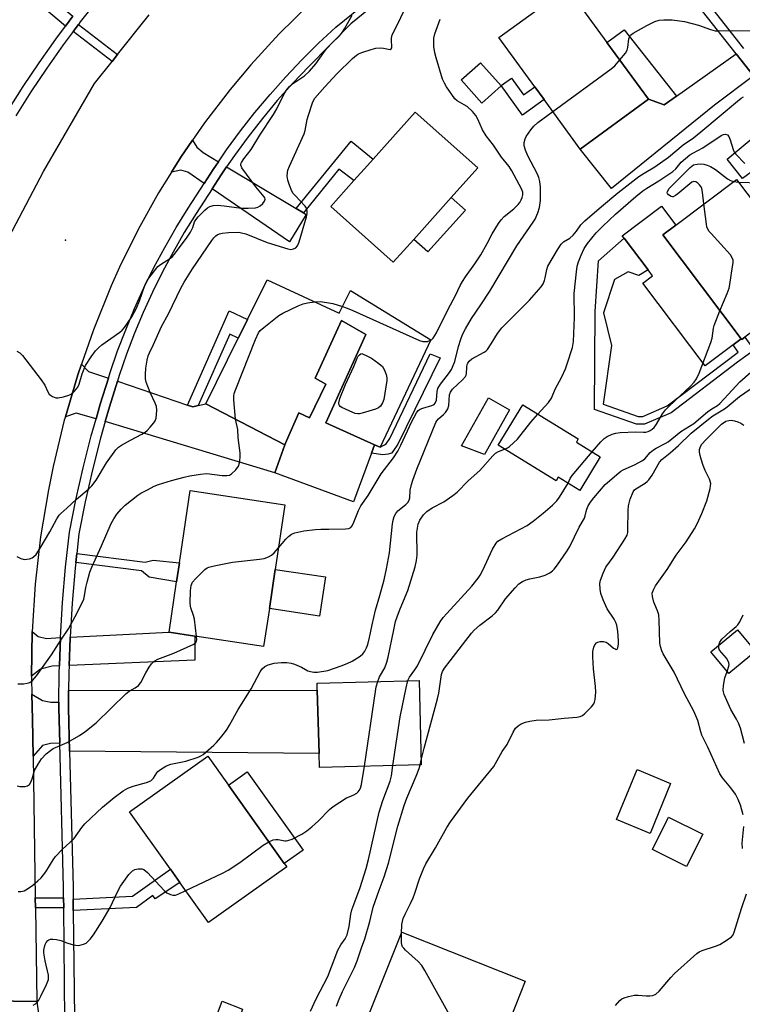
# Model space of a CAD drawing. Units: inches. Extents: x 1285762 to 1291762, y 505451 to 509452.
# Drawn here: x 1287923 to 1288152, y 507387 to 507699 of the extents above; entities that cross this region are included whole.
import ezdxf

# ---------------------------------------------------------------- set-up
doc = ezdxf.new("R2010")
doc.units = ezdxf.units.IN
doc.header["$MEASUREMENT"] = 0
for name, color, linetype in [('BLDG-Footprint', 5, 'Continuous'), ('CULTRL-Pad', 6, 'Continuous'), ('CULTRL-Swimming Pool above Ground', 4, 'Continuous'), ('ELEV-Spot Elevation', 7, 'Continuous'), ('TRANS-Driveway', 251, 'Continuous'), ('TRANS-Non Street Sidewalk', 7, 'Continuous'), ('TRANS-Road', 130, 'Continuous'), ('TRANS-Street Sidewalk', 7, 'Continuous'), ('Undefined', 1, 'Continuous')]:
    doc.layers.add(name, color=color, linetype=linetype)

msp = doc.modelspace()

# ---------------------------------------------------------------- linework, layer by layer
at = {"layer": 'BLDG-Footprint'}
for points, elevation in [([(1288121.78, 507673.92), (1288100.18, 507658.14), (1288088.73, 507673.81), (1288085.76, 507677.88), (1288074.4, 507693.44), (1288096, 507709.21), (1288108.66, 507691.88)], 282.16), ([(1288075.17, 507678.1), (1288069.06, 507672.67), (1288062.51, 507680.03), (1288068.61, 507685.46)], 289.84), ([(1288047.47, 507629.54), (1288040.95, 507622.27), (1288021.19, 507639.97), (1288028.52, 507648.14), (1288032.84, 507652.97), (1288034.58, 507654.9), (1288047.96, 507669.83), (1288067.71, 507652.13), (1288059.35, 507642.79)], 279.52), ([(1288152.3, 507598.53), (1288151.31, 507597.79), (1288151.12, 507598.05), (1288126.34, 507630.96), (1288130.44, 507634.04), (1288149.68, 507648.53), (1288159.48, 507635.51), (1288161.5, 507632.83), (1288174.65, 507615.35)], 288.64), ([(1288001.01, 507616.69), (1288023.87, 507606.16), (1288027.43, 507613.33), (1288052.85, 507597.7), (1288036.81, 507563.7), (1288035.03, 507564.5), (1288019.6, 507571.44), (1288032.31, 507599.41), (1288024.62, 507603.81), (1288016.27, 507585.61), (1288019.57, 507583.66), (1288014.4, 507573.01), (1288011.07, 507574.62), (1288007.12, 507565.72), (1288006.63, 507564.48), (1287981.65, 507577.5), (1287991.89, 507598.23), (1287993.42, 507601.31), (1287994.82, 507604.15)], 280.76), ([(1288106.54, 507560.71), (1288100.02, 507550.03), (1288093.21, 507554.19), (1288092.55, 507553.11), (1288074.17, 507564.34), (1288081.97, 507577.11), (1288099.58, 507566.36), (1288098.96, 507565.34)], 287.35), ([(1288001.73, 507512.66), (1287999.92, 507500.62), (1287978.15, 507503.89), (1287969.97, 507505.12), (1287972.37, 507521.14), (1287973.27, 507527.09), (1287976.7, 507549.99), (1288006.65, 507545.49), (1288003.58, 507525.03)], 282.17), ([(1288155.72, 507499.07), (1288147.26, 507492.04), (1288141.56, 507498.9), (1288150.02, 507505.93)], 306.12), ([(1288049.85, 507463.19), (1288017.58, 507462.32), (1288017.46, 507466.7), (1288016.92, 507486.8), (1288016.86, 507489.03), (1288049.13, 507489.9)], 286.26), ([(1288007.23, 507430.86), (1287982.48, 507413.21), (1287973.43, 507425.89), (1287970.43, 507430.1), (1287957.47, 507448.27), (1287982.22, 507465.93), (1287988.81, 507456.69), (1288006.47, 507431.94)], 286.28), ([(1288128.82, 507457.29), (1288122.33, 507441.44), (1288111.71, 507445.79), (1288118.2, 507461.64)], 304.6), ([(1288138.98, 507441.19), (1288133.87, 507430.96), (1288123.06, 507436.36), (1288128.17, 507446.59)], 293.54), ([(1288082.79, 507394.61), (1288071.61, 507366.59), (1288057.01, 507372.42), (1288051.23, 507374.72), (1288032.55, 507382.18), (1288043.73, 507410.2)], 292.43)]:
    msp.add_lwpolyline(points, close=True, dxfattribs=dict(at, elevation=elevation))
at = {"layer": 'CULTRL-Pad'}
for points in [[(1288078.4, 507680.62), (1288082.27, 507675.32), (1288085.76, 507677.88), (1288088.73, 507673.81), (1288081.95, 507668.86), (1288075.12, 507678.22)], [(1288063.8, 507638.8), (1288051.92, 507625.55), (1288047.47, 507629.54), (1288059.35, 507642.79)], [(1288148.64, 507596.18), (1288139.73, 507589.48), (1288120.04, 507615.64), (1288123.1, 507617.94), (1288121.67, 507619.84), (1288114.11, 507629.88), (1288113.51, 507630.68), (1288125.93, 507640.03), (1288130.44, 507634.04), (1288126.34, 507630.96), (1288151.12, 507598.05)], [(1288032.31, 507599.41), (1288019.6, 507571.43), (1288035.03, 507564.5), (1288034.05, 507561.83), (1288028.4, 507546.44), (1288003.42, 507555.61), (1288006.63, 507564.48), (1288007.12, 507565.72), (1288011.07, 507574.62), (1288014.4, 507573.01), (1288019.57, 507583.66), (1288016.27, 507585.61), (1288024.62, 507603.8)], [(1288019.52, 507522.64), (1288017.66, 507510.27), (1288001.73, 507512.66), (1288003.59, 507525.03)], [(1288012.39, 507436.16), (1288006.47, 507431.94), (1287988.81, 507456.69), (1287994.73, 507460.92)]]:
    msp.add_lwpolyline(points, close=True, dxfattribs=at)
at = {"layer": 'CULTRL-Swimming Pool above Ground'}
msp.add_lwpolyline([(1288077.81, 507575.57), (1288069.86, 507561.38), (1288062.63, 507564.16), (1288071.12, 507579.32)], close=True, dxfattribs=at)
at = {"layer": 'ELEV-Spot Elevation'}
msp.add_point((1287937.15, 507629.28, 275.17), dxfattribs=at)
at = {"layer": 'TRANS-Driveway'}
for points in [[(1288155.01, 507681.27), (1288142.7, 507672.06), (1288110.13, 507645.66), (1288100.18, 507658.14), (1288121.78, 507673.92), (1288126.73, 507672.1), (1288130.66, 507674.89), (1288149.52, 507688.28)], [(1288170.05, 507662.61), (1288158.68, 507654.1), (1288155.9, 507652.02), (1288151.62, 507648.81), (1288146.71, 507654.89), (1288164.32, 507669.61)], [(1287985.6, 507654.09), (1287983.97, 507651.69), (1287981.08, 507647.21), (1287975.87, 507650.76), (1287973.75, 507651.43), (1287970.71, 507650.79), (1287973.66, 507655.52), (1287977.44, 507660.98), (1287978.8, 507658.69), (1287980.73, 507657.01)], [(1288010.25, 507639.31), (1288012.5, 507637.96), (1288013.41, 507637.42), (1288008.16, 507628.77), (1287983.59, 507645.5), (1287986.52, 507650), (1287988.21, 507652.52)], [(1287950.74, 507585.59), (1287948.18, 507577.39), (1287946.86, 507572.74), (1287940.58, 507574.46), (1287937.13, 507573.39), (1287941.04, 507586.69), (1287942.21, 507590.05), (1287944.47, 507587.73)], [(1287975.79, 507577.03), (1287977.46, 507576.46), (1287979.19, 507576.89), (1287981.65, 507577.5), (1288006.63, 507564.48), (1288003.42, 507555.61), (1287949.76, 507571.86), (1287951.14, 507576.51), (1287953.62, 507584.61)], [(1287935.57, 507503.42), (1287935.25, 507494.52), (1287932.94, 507494.42), (1287929.25, 507493.42), (1287926.38, 507491.22), (1287926.61, 507505.38), (1287928.47, 507503.79), (1287931.12, 507503.17)], [(1287938.3, 507494.64), (1287938.6, 507503.3), (1287938.61, 507503.55), (1287969.97, 507505.12), (1287978.15, 507503.89), (1287978.09, 507496.29)], [(1287935.09, 507483.01), (1287935.1, 507481.14), (1287935.36, 507469.96), (1287932.46, 507469.9), (1287929.84, 507469.25), (1287926.92, 507465.89), (1287926.71, 507477.63), (1287926.51, 507485.54), (1287929.85, 507483.57), (1287932.5, 507483.03)], [(1287938.46, 507467.47), (1287938.11, 507481.17), (1287938.16, 507486.7), (1288016.92, 507486.8), (1288017.46, 507466.7)], [(1287986.6, 507364.99), (1287979.02, 507367.53), (1287986.8, 507388.34), (1287993.23, 507385.8), (1287986.72, 507365.9)]]:
    msp.add_lwpolyline(points, close=True, dxfattribs=at)
at = {"layer": 'TRANS-Non Street Sidewalk'}
for points in [[(1287939.54, 507700.18), (1287937.22, 507697.08), (1287914.33, 507716.27), (1287916.61, 507719.4)], [(1287953.67, 507688.03), (1287951.97, 507685.89), (1287939.6, 507695.35), (1287941.24, 507697.55)], [(1288130.66, 507674.89), (1288126.73, 507672.1), (1288121.78, 507673.92), (1288108.66, 507691.88), (1288114.13, 507695.87)], [(1288012.5, 507637.96), (1288010.25, 507639.31), (1288027.65, 507660.67), (1288034.58, 507654.9), (1288032.84, 507652.97), (1288028.52, 507648.14), (1288023.75, 507651.78)], [(1288121.67, 507619.84), (1288118.69, 507618.12), (1288115.36, 507619.23), (1288111.05, 507616.79), (1288107.56, 507606.26), (1288110.07, 507595.95), (1288107.45, 507577.31), (1288118.48, 507573.45), (1288120.03, 507573.44), (1288127.71, 507576.79), (1288150.15, 507593.8), (1288148.64, 507596.18), (1288151.12, 507598.05), (1288151.31, 507597.79), (1288152.3, 507598.53), (1288155.29, 507594.4), (1288149.99, 507590.6), (1288128.96, 507574.65), (1288120.53, 507570.97), (1288118.05, 507571), (1288104.73, 507575.66), (1288104.93, 507606.67), (1288105.97, 507622.75), (1288114.11, 507629.88)], [(1287979.19, 507576.89), (1287977.46, 507576.46), (1287975.79, 507577.03), (1287988.96, 507606.91), (1287994.82, 507604.15), (1287993.42, 507601.31), (1287991.89, 507598.23), (1287989.18, 507599.55)], [(1288042.41, 507564.68), (1288040.85, 507562.34), (1288040.38, 507561.88), (1288040.13, 507561.75), (1288039.38, 507561.55), (1288037.67, 507561.34), (1288034.05, 507561.83), (1288035.03, 507564.5), (1288036.81, 507563.7), (1288038.24, 507564.43), (1288038.69, 507564.75), (1288039.93, 507566.51), (1288052.64, 507593.24), (1288055.8, 507592.05)], [(1287940.42, 507527.23), (1287940.74, 507530.1), (1287962.36, 507527.31), (1287964.89, 507527.99), (1287973.27, 507527.09), (1287972.37, 507521.14), (1287963.67, 507522.57), (1287961.19, 507524.54)], [(1287939.64, 507417.06), (1287939.61, 507420.63), (1287958.43, 507421.53), (1287970.43, 507430.1), (1287973.43, 507425.89), (1287965.57, 507420.7), (1287964.84, 507421.73), (1287959.65, 507418.02)], [(1287936.6, 507417.91), (1287927.67, 507417.89), (1287927.62, 507421.04), (1287936.57, 507421.06)]]:
    msp.add_lwpolyline(points, close=True, dxfattribs=at)
at = {"layer": 'TRANS-Road'}
for points in [[(1288014.32, 507703.93), (1288004.87, 507694.58), (1287995.88, 507684.78), (1287989.34, 507676.99), (1287981.23, 507666.45), (1287977.44, 507660.98), (1287973.66, 507655.52), (1287970.71, 507650.79), (1287966.62, 507644.23), (1287960.15, 507632.61), (1287954.26, 507620.69), (1287951.63, 507614.84), (1287945.99, 507600.89), (1287942.21, 507590.05), (1287941.04, 507586.69), (1287937.13, 507573.39), (1287936.79, 507572.26), (1287933.26, 507557.63), (1287931.75, 507550.18), (1287929.3, 507535.34), (1287927.59, 507520.39), (1287926.61, 507505.38), (1287926.38, 507491.22), (1287926.37, 507490.34), (1287926.51, 507485.54), (1287926.71, 507477.63), (1287926.92, 507465.89), (1287927.62, 507421.04), (1287927.67, 507417.89), (1287928.13, 507388.22), (1287891.04, 507388.74)], [(1287915.91, 507624.15), (1287930.17, 507651.02), (1287946.4, 507678.87), (1287951.97, 507685.89), (1287953.67, 507688.03), (1287963.63, 507700.58)], [(1287891.01, 507368.36), (1287891.04, 507388.74), (1287928.13, 507388.22), (1287928.62, 507384.35)]]:
    msp.add_lwpolyline(points, dxfattribs=at)
at = {"layer": 'TRANS-Street Sidewalk'}
for points in [[(1287947.46, 507705.48), (1287941.87, 507698.39), (1287941.24, 507697.55), (1287939.6, 507695.35), (1287936.47, 507691.16), (1287931.25, 507683.79), (1287926.24, 507676.29), (1287921.41, 507668.66)], [(1287918.91, 507670.2), (1287923.77, 507677.89), (1287928.84, 507685.45), (1287934.09, 507692.88), (1287937.22, 507697.08), (1287939.54, 507700.18)]]:
    msp.add_lwpolyline(points, dxfattribs=at)
for points in [[(1287936.97, 507382.45, 0), (1287936.6, 507417.91, 0), (1287936.57, 507421.06, 0), (1287936.53, 507424.41, 0), (1287935.36, 507469.96, 0), (1287935.1, 507481.14, 0), (1287935.09, 507483.01, 0), (1287935.18, 507492.29, 0), (1287935.25, 507494.52, 0), (1287935.57, 507503.42, 0), (1287936.24, 507514.58, 0), (1287937.19, 507525.69, 0), (1287938.43, 507536.78, 0), (1287940.46, 507547.03, 0), (1287942.76, 507557.22, 0), (1287945.33, 507567.34, 0), (1287946.86, 507572.74, 0), (1287948.18, 507577.39, 0), (1287950.74, 507585.59, 0), (1287951.3, 507587.37, 0), (1287953.65, 507594.19, 0), (1287956.23, 507600.93, 0), (1287959.01, 507607.59, 0), (1287962, 507614.16, 0), (1287965.19, 507620.63, 0), (1287968.59, 507627, 0), (1287972.18, 507633.25, 0), (1287975.97, 507639.39, 0), (1287981.08, 507647.21, 0), (1287983.97, 507651.69, 0), (1287985.6, 507654.09, 0), (1287988.17, 507657.85, 0), (1287992.58, 507663.86, 0), (1287997.17, 507669.73, 0), (1288001.94, 507675.45, 0), (1288006.9, 507681.02, 0), (1288012.03, 507686.42, 0), (1288017.33, 507691.66, 0), (1288022.8, 507696.73, 0), (1288064.61, 507730.65, 0)], [(1288065.97, 507728.97, 0), (1288027.55, 507697.8, 0), (1288014.2, 507684.3, 0), (1288009.14, 507678.96, 0), (1288004.24, 507673.47, 0), (1287999.53, 507667.82, 0), (1287995, 507662.03, 0), (1287990.65, 507656.09, 0), (1287988.21, 507652.52, 0), (1287986.52, 507650, 0), (1287983.59, 507645.5, 0), (1287978.53, 507637.76, 0), (1287974.79, 507631.7, 0), (1287971.24, 507625.53, 0), (1287967.89, 507619.24, 0), (1287964.74, 507612.86, 0), (1287961.79, 507606.38, 0), (1287959.05, 507599.81, 0), (1287956.51, 507593.15, 0), (1287954.18, 507586.42, 0), (1287953.62, 507584.61, 0), (1287951.14, 507576.51, 0), (1287949.76, 507571.86, 0), (1287948.26, 507566.55, 0), (1287945.71, 507556.51, 0), (1287943.42, 507546.4, 0), (1287941.43, 507536.31, 0), (1287940.74, 507530.1, 0), (1287940.42, 507527.23, 0), (1287940.22, 507525.39, 0), (1287939.27, 507514.36, 0), (1287938.61, 507503.55, 0), (1287938.6, 507503.3, 0), (1287938.3, 507494.64, 0), (1287938.21, 507492.23, 0), (1287938.16, 507486.7, 0), (1287938.11, 507481.17, 0), (1287938.46, 507467.47, 0), (1287939.57, 507424.47, 0), (1287939.61, 507420.63, 0), (1287939.64, 507417.06, 0), (1287940, 507383.1, 0)], [(1288130.55, 507717.2, 0), (1288151.91, 507689.97, 0)], [(1288155.01, 507681.27, 0), (1288149.52, 507688.28, 0), (1288128.27, 507715.37, 0)]]:
    msp.add_polyline3d(points, dxfattribs=at)
at = {"layer": 'Undefined'}
for p, q in [((1288148.73, 507647.81, 288), (1288150.37, 507647.62, 288)), ((1288049.48, 507463.18, 290), (1288049.82, 507464.6, 290))]:
    msp.add_line(p, q, dxfattribs=at)
for points, elevation in [([(1287921.81, 507529.11), (1287923.03, 507528.46), (1287924.07, 507528.19), (1287924.94, 507528.24), (1287925.81, 507528.4), (1287926.62, 507528.67), (1287927.08, 507528.97), (1287927.84, 507529.8), (1287929.17, 507531.72), (1287932.25, 507536.91), (1287934.4, 507541.01), (1287935.15, 507542.19), (1287935.66, 507542.75), (1287937.55, 507544.39), (1287940.61, 507547.23), (1287944.57, 507550.52), (1287945.56, 507551.49), (1287946.87, 507553.25), (1287950.19, 507558.79), (1287953.1, 507562.89), (1287953.99, 507563.73), (1287954.96, 507564.37), (1287957.76, 507565.95), (1287961.4, 507567.82), (1287962.4, 507568.44), (1287963.06, 507569), (1287964.03, 507570.06), (1287965.13, 507571.41), (1287965.58, 507572.12), (1287965.85, 507572.91), (1287966, 507574.04), (1287966.06, 507575.49), (1287965.97, 507576.62), (1287965.61, 507577.69), (1287964, 507581.06), (1287963.45, 507582.39), (1287962.77, 507584.29), (1287962.53, 507585.39), (1287962.5, 507586.77), (1287962.64, 507588.73), (1287963.02, 507591.3), (1287963.35, 507592.63), (1287963.73, 507593.64), (1287965.02, 507596.25), (1287967.57, 507601.92), (1287969.78, 507605.99), (1287973.74, 507614.06), (1287974.78, 507616.01), (1287977.36, 507620.18), (1287983.51, 507629.18), (1287984.15, 507630.01), (1287984.78, 507630.62), (1287985.23, 507630.94), (1287985.96, 507631.28), (1287986.74, 507631.51), (1287988.78, 507631.72), (1287992.02, 507631.77), (1287992.87, 507631.64), (1287994.25, 507631.24), (1288001.05, 507628.55), (1288007.54, 507626.51), (1288008.55, 507626.37), (1288009.34, 507626.51), (1288010.07, 507626.88), (1288010.63, 507627.46), (1288011.18, 507628.78), (1288013.51, 507636.66), (1288013.75, 507637.76), (1288013.76, 507638.6), (1288013.54, 507639.39), (1288013.1, 507640.07), (1288009.88, 507643.4), (1288009.32, 507644.09), (1288008.88, 507644.82), (1288008.11, 507646.64), (1288007.58, 507648.24), (1288007.4, 507649.58), (1288007.43, 507650.66), (1288007.63, 507651.47), (1288008.15, 507652.76), (1288012.73, 507662.94), (1288013.07, 507664.05), (1288013.7, 507667.49), (1288014.08, 507668.89), (1288015.37, 507672.72), (1288015.73, 507673.53), (1288016.15, 507674.2), (1288019.25, 507677.85), (1288023.15, 507681.99), (1288028.05, 507686.85), (1288029.28, 507687.87), (1288029.94, 507688.24), (1288031, 507688.67), (1288034.02, 507689.7), (1288035.41, 507690.08), (1288037.02, 507690.18), (1288037.85, 507690.08), (1288039.48, 507689.72), (1288039.95, 507689.7), (1288040.31, 507689.84), (1288040.5, 507690.16), (1288040.55, 507690.6), (1288040.39, 507692.46), (1288040.39, 507693.28), (1288040.67, 507694.31), (1288042.42, 507697.76), (1288045.28, 507703.8)], 278), ([(1287921.76, 507594.14), (1287922.73, 507593.63), (1287923.54, 507592.81), (1287929.51, 507585.06), (1287930.68, 507583.36), (1287931.54, 507581.23), (1287931.98, 507580.55), (1287932.38, 507580.19), (1287933.07, 507579.75), (1287934.07, 507579.38), (1287934.88, 507579.38), (1287936.56, 507579.72), (1287938.21, 507580.19), (1287938.97, 507580.53), (1287940, 507581.43), (1287941.06, 507582.73), (1287941.55, 507583.7), (1287942.5, 507586.92), (1287943.55, 507589.58), (1287945.29, 507592.33), (1287946.67, 507594.23), (1287947.6, 507595.22), (1287948.66, 507596.13), (1287954.4, 507600.11), (1287955.16, 507600.8), (1287955.87, 507601.62), (1287958.16, 507605), (1287959.66, 507607.78), (1287960.66, 507610.12), (1287962.45, 507615.27), (1287962.8, 507616.05), (1287963.25, 507616.78), (1287965.31, 507619.58), (1287966.42, 507620.9), (1287967.29, 507621.6), (1287970.4, 507623.55), (1287971.07, 507624.13), (1287971.64, 507624.78), (1287975.49, 507629.95), (1287976.74, 507631.83), (1287977.53, 507633.27), (1287978.07, 507635.07), (1287978.4, 507635.72), (1287979.14, 507636.62), (1287981.25, 507638.76), (1287982.14, 507639.54), (1287982.87, 507639.95), (1287983.95, 507640.21), (1287985.36, 507640.35), (1287987.45, 507640.2), (1287991.29, 507639.58), (1287993.04, 507639.38), (1287995.01, 507639.36), (1287997.31, 507639.55), (1287998.12, 507639.74), (1287998.84, 507640.14), (1287999.66, 507640.93), (1288000.16, 507641.58), (1288000.4, 507642.25), (1288000.33, 507642.65), (1288000.13, 507643.04), (1287997.44, 507646.15), (1287992.97, 507652.23), (1287992.7, 507653.06), (1287992.73, 507653.4), (1287992.9, 507653.89), (1287993.64, 507655.06), (1287995.96, 507658.01), (1287998.74, 507662.5), (1288003.09, 507669.11), (1288004.08, 507670.83), (1288006.46, 507675.58), (1288007.38, 507677.06), (1288008.09, 507677.91), (1288009.08, 507678.79), (1288012.86, 507681.35), (1288014.47, 507682.79), (1288016.47, 507685.09), (1288018.99, 507688.71), (1288019.97, 507689.99), (1288021.73, 507691.89), (1288023.82, 507693.88), (1288024.61, 507694.74), (1288025.55, 507696.2), (1288027.97, 507700.54)], 276), ([(1288052.79, 507597.57), (1288053.22, 507597.83), (1288053.6, 507598.21), (1288054.64, 507599.89), (1288058.37, 507607.46), (1288060.7, 507611.77), (1288062.19, 507614.95), (1288062.86, 507616.21), (1288063.82, 507617.66), (1288066.85, 507621.83), (1288068.7, 507624.63), (1288070.74, 507628.25), (1288072.33, 507631.32), (1288074.31, 507634.57), (1288075.15, 507635.76), (1288076.11, 507636.81), (1288079.16, 507639.18), (1288080.57, 507640.52), (1288081.06, 507641.23), (1288081.48, 507642.01), (1288081.82, 507642.82), (1288082.02, 507643.65), (1288081.97, 507644.48), (1288081.57, 507645.56), (1288078.55, 507651.28), (1288077.65, 507652.58), (1288075.2, 507655.55), (1288072.7, 507659.39), (1288070.35, 507662.28), (1288069.27, 507664.26), (1288067.8, 507667.61), (1288067.17, 507668.73), (1288066.07, 507670.06), (1288064.35, 507671.59), (1288063.47, 507672.18), (1288061.17, 507673.36), (1288060.45, 507673.99), (1288057.88, 507677.79), (1288057.19, 507679), (1288056.61, 507680.26), (1288054.58, 507687.05), (1288054.18, 507688.64), (1288053.85, 507690.62), (1288053.86, 507693.2), (1288054.17, 507694.62), (1288055.85, 507699.25)], 280), ([(1288112.71, 507686.34), (1288114.51, 507688.5), (1288115.08, 507689.47), (1288115.27, 507690.24), (1288115.57, 507693.07), (1288115.84, 507693.81), (1288116.15, 507694.17), (1288116.99, 507694.78), (1288121.28, 507697.23), (1288123.8, 507698.5), (1288125.13, 507698.93), (1288126.61, 507699.04), (1288129.31, 507699.02), (1288133.16, 507698.53), (1288137.64, 507697.38), (1288141.49, 507695.98), (1288142.9, 507695.6), (1288144.06, 507695.54), (1288148.51, 507695.71), (1288154.96, 507695.56)], 282), ([(1288091.5, 507670.03), (1288110.01, 507683.55), (1288111.1, 507684.52), (1288112.71, 507686.34)], 282), ([(1287922.2, 507423.09), (1287923.03, 507423.03), (1287924.12, 507423.28), (1287925.12, 507423.85), (1287926.79, 507425.09), (1287928.42, 507426.38), (1287929.5, 507427.4), (1287930.98, 507429.31), (1287933.29, 507433.11), (1287933.96, 507434.08), (1287936.11, 507436.32), (1287939.82, 507439.73), (1287942.34, 507443.28), (1287943.26, 507444.44), (1287948.91, 507449.78), (1287952.6, 507452.79), (1287955.44, 507454.88), (1287956.95, 507455.73), (1287958.58, 507456.35), (1287962.85, 507457.55), (1287964.15, 507458.1), (1287965.08, 507458.9), (1287966.06, 507460.6), (1287966.38, 507461), (1287967.24, 507461.7), (1287968.95, 507462.73), (1287969.72, 507463.08), (1287970.54, 507463.32), (1287975.33, 507464.27), (1287979.24, 507465.55), (1287980.01, 507465.95), (1287980.73, 507466.47), (1287984.12, 507469.36), (1287984.95, 507470.2), (1287986.28, 507471.75), (1287987.57, 507473.33), (1287988.4, 507474.48), (1287989.14, 507475.71), (1287991.83, 507480.67), (1287995.93, 507487.18), (1287998.8, 507492.63), (1287999.47, 507493.55), (1288000.33, 507494.29), (1288001.31, 507494.82), (1288003.23, 507495.3), (1288005.56, 507495.58), (1288007.26, 507495.57), (1288008.6, 507495.37), (1288009.7, 507495.01), (1288011.86, 507494.03), (1288013.93, 507492.96), (1288014.72, 507492.65), (1288015.82, 507492.47), (1288016.99, 507492.54), (1288020.23, 507493.07), (1288024.43, 507494.52), (1288026.35, 507495.27), (1288027.93, 507496), (1288030.51, 507497.59), (1288031.32, 507498.33), (1288031.99, 507499.19), (1288032.51, 507500.16), (1288032.91, 507501.23), (1288033.5, 507503.52), (1288034.31, 507507.51), (1288035.37, 507512.12), (1288036.74, 507516.78), (1288038.04, 507521.72), (1288038.86, 507525.25), (1288039.75, 507530.24), (1288040.76, 507539.46), (1288040.95, 507540.6), (1288041.27, 507541.73), (1288041.76, 507542.72), (1288042.42, 507543.56), (1288045, 507545.62), (1288045.6, 507546.25), (1288045.98, 507546.91), (1288046.18, 507547.67), (1288046.37, 507550.16), (1288046.71, 507551.96), (1288047.14, 507553.3), (1288048.45, 507556.79), (1288054.48, 507571.56), (1288054.76, 507572.07), (1288055.26, 507572.72), (1288056.86, 507574.05), (1288057.47, 507574.67), (1288057.99, 507575.37), (1288058.26, 507575.87), (1288058.53, 507576.93), (1288058.82, 507580.32), (1288059.05, 507581.16), (1288059.71, 507582.09), (1288062.91, 507585.01), (1288063.83, 507586.07), (1288064.04, 507586.56), (1288064.14, 507587.09), (1288064.25, 507589.09), (1288064.38, 507589.88), (1288064.55, 507590.35), (1288065.01, 507591.01), (1288065.87, 507591.72), (1288069.71, 507593.8), (1288070.41, 507594.28), (1288070.78, 507594.64), (1288072.03, 507596.42), (1288073.97, 507599.72), (1288075.36, 507601.48), (1288076.92, 507603.15), (1288084.07, 507610.23), (1288087.85, 507614.54), (1288088.46, 507615.49), (1288088.9, 507616.52), (1288089.12, 507617.36), (1288089.58, 507619.99), (1288089.96, 507621.08), (1288092.94, 507626.26), (1288094.12, 507627.96), (1288094.93, 507628.7), (1288096.86, 507629.96), (1288097.9, 507630.85), (1288098.97, 507632.08), (1288100.38, 507634.11), (1288101.61, 507635.35), (1288106.96, 507639.99), (1288112.09, 507644.24), (1288118.71, 507649.45), (1288120.38, 507650.52), (1288123.77, 507652.52), (1288128.17, 507655.55), (1288132.83, 507659.47), (1288136.02, 507661.73), (1288138.38, 507663.53), (1288150.01, 507673.31), (1288151.16, 507674.21), (1288151.89, 507674.68)], 284), ([(1288004.61, 507531.85), (1288006.99, 507534.63), (1288007.82, 507535.49), (1288008.7, 507536.15), (1288009.77, 507536.58), (1288012.68, 507537.19), (1288016.36, 507537.66), (1288018.06, 507537.77), (1288020.61, 507537.74), (1288025.86, 507537.84), (1288026.94, 507537.99), (1288027.58, 507538.34), (1288027.89, 507538.75), (1288028.27, 507539.48), (1288029.97, 507543.67), (1288030.72, 507545.13), (1288033.03, 507548.47), (1288037.16, 507555.34), (1288041.01, 507560.31), (1288042.46, 507562.49), (1288043.4, 507564.32), (1288046.88, 507571.89), (1288048.33, 507574.64), (1288048.91, 507575.33), (1288049.51, 507575.73), (1288050.33, 507576.04), (1288053.17, 507576.89), (1288053.9, 507577.28), (1288054.29, 507577.69), (1288054.64, 507578.66), (1288054.84, 507581.34), (1288055.11, 507582.34), (1288055.88, 507583.67), (1288058.75, 507587.39), (1288059.38, 507588.33), (1288059.76, 507589.05), (1288060.43, 507590.83), (1288061.64, 507595.58), (1288062.38, 507597.98), (1288062.95, 507599.45), (1288063.8, 507601.16), (1288065.72, 507604.46), (1288068.7, 507608.75), (1288071.51, 507613.1), (1288080.15, 507627.5), (1288085.31, 507634.93), (1288085.87, 507635.93), (1288086.76, 507637.98), (1288087.27, 507639.59), (1288087.59, 507641.83), (1288087.56, 507646.11), (1288087.4, 507647.81), (1288087.05, 507649.12), (1288086.66, 507650.15), (1288083.59, 507656.03), (1288082.8, 507657.75), (1288082.4, 507659.11), (1288082.43, 507660.23), (1288082.71, 507661.33), (1288083.1, 507662.09), (1288084.57, 507664.26), (1288085.45, 507665.41), (1288086.77, 507666.57), (1288091.5, 507670.03)], 282), ([(1288086.79, 507574.17), (1288090.12, 507577.92), (1288091.05, 507579.28), (1288092.26, 507582.06), (1288094.35, 507585.98), (1288095.49, 507588.55), (1288096.09, 507590.12), (1288097.75, 507595.32), (1288098.07, 507597.19), (1288098.38, 507604.74), (1288098.23, 507612.34), (1288099.01, 507619.26), (1288099.26, 507621.02), (1288099.61, 507622.38), (1288100.44, 507624.56), (1288101.42, 507626.62), (1288102.53, 507628.26), (1288105.28, 507631.57), (1288107.31, 507633.66), (1288111.33, 507637.54), (1288117.78, 507643.12), (1288119.96, 507644.87), (1288121.23, 507645.73), (1288125.12, 507648.06), (1288129.5, 507651.01), (1288130.41, 507651.88), (1288132.18, 507653.99), (1288133.49, 507655.18), (1288134.86, 507656.28), (1288135.8, 507656.86), (1288138.98, 507658.52), (1288144.82, 507662.39), (1288145.57, 507662.73), (1288146.07, 507662.8), (1288146.79, 507662.62), (1288147.29, 507662.09), (1288147.71, 507661.07), (1288148.64, 507657.98), (1288148.98, 507657.19), (1288149.42, 507656.47), (1288152.34, 507653.58)], 286), ([(1288139.36, 507640.76), (1288138.92, 507644.47), (1288138.67, 507645.62), (1288138.44, 507646.13), (1288137.97, 507646.79), (1288137.4, 507647.37), (1288136.78, 507647.78), (1288136.12, 507647.87), (1288135.48, 507647.6), (1288131.06, 507643.9), (1288130.36, 507643.39), (1288129.65, 507643.05), (1288129.41, 507643.01), (1288128.98, 507643.09), (1288128.18, 507643.58), (1288127.78, 507644.09), (1288127.72, 507644.27), (1288127.8, 507644.7), (1288128.38, 507645.61), (1288129.36, 507646.74), (1288135.05, 507652.32), (1288136.09, 507653.08), (1288137.22, 507653.39), (1288138.4, 507653.42), (1288139.37, 507653.31), (1288140.42, 507653.01), (1288141.49, 507652.57), (1288142.99, 507651.63), (1288146.78, 507648.72), (1288147.79, 507648.15), (1288148.73, 507647.81)], 288), ([(1288150.37, 507647.62), (1288156.9, 507647.45)], 288), ([(1288144.44, 507606.92), (1288146.75, 507612.44), (1288147.36, 507614.11), (1288147.61, 507615.27), (1288148.45, 507620.89), (1288148.58, 507622.07), (1288148.57, 507622.93), (1288148.34, 507623.72), (1288147.74, 507624.68), (1288141.61, 507631.39), (1288141.05, 507632.06), (1288140.59, 507632.76), (1288140.3, 507633.52), (1288140.12, 507634.38), (1288139.36, 507640.76)], 288), ([(1287991.01, 507572.62), (1287990.45, 507578.72), (1287990.44, 507579.88), (1287990.6, 507580.73), (1287991.09, 507582.12), (1287997.37, 507597.83), (1287998.34, 507599.97), (1287998.87, 507600.63), (1287999.96, 507601.59), (1288004.78, 507605.41), (1288005.97, 507606.21), (1288010.84, 507608.44), (1288012.44, 507609.1), (1288013.84, 507609.42), (1288016.15, 507609.72)], 280), ([(1288016.15, 507609.72), (1288017.85, 507609.83), (1288019.89, 507609.58), (1288021.83, 507609.18), (1288024.91, 507608.26)], 280), ([(1288024.91, 507608.26), (1288026.38, 507607.76), (1288028.22, 507607), (1288049.31, 507597.53), (1288050.31, 507597.23), (1288051.05, 507597.15), (1288051.82, 507597.24), (1288052.79, 507597.57)], 280), ([(1288104.01, 507562.26), (1288106.7, 507565.43), (1288107.73, 507566.49), (1288108.69, 507567.14), (1288110.3, 507567.88), (1288111.41, 507568.21), (1288112.85, 507568.36), (1288117.82, 507568.55), (1288120.27, 507568.47), (1288121, 507568.51), (1288121.69, 507568.66), (1288122.37, 507569), (1288123, 507569.44), (1288123.57, 507569.98), (1288124.38, 507571.05), (1288126.23, 507574.24), (1288127.16, 507575.53), (1288128.34, 507576.75), (1288135.14, 507583.03), (1288136.3, 507584.3), (1288137.04, 507585.4), (1288137.86, 507587.19), (1288141.55, 507596.84), (1288141.96, 507598.24), (1288142.37, 507601.41), (1288142.56, 507602.28), (1288144.44, 507606.92)], 288), ([(1288049.82, 507464.6), (1288050.72, 507468.44), (1288055.03, 507484.08), (1288055.36, 507485.82), (1288056.22, 507491.71), (1288056.6, 507492.74), (1288057.21, 507493.74), (1288058.95, 507496.13), (1288065.71, 507504.83), (1288066.64, 507505.81), (1288068.36, 507507.35), (1288072.29, 507510.31), (1288073.33, 507511.26), (1288074.06, 507512.13), (1288076.51, 507515.7), (1288079.58, 507519.17), (1288080.79, 507520.41), (1288081.89, 507521.19), (1288083.09, 507521.78), (1288084.21, 507522.07), (1288087.39, 507522.65), (1288089.05, 507523.16), (1288090.51, 507523.91), (1288091.35, 507524.55), (1288091.93, 507525.1), (1288093, 507526.49), (1288095.82, 507530.58), (1288096.9, 507532.32), (1288099.88, 507538.36), (1288101.5, 507541.22), (1288101.75, 507541.95), (1288102.03, 507543.41), (1288102.24, 507544.13), (1288102.71, 507545.13), (1288103.42, 507546.32), (1288104.47, 507547.7), (1288108.05, 507551.9), (1288112.38, 507555.65), (1288113.05, 507556.15), (1288113.78, 507556.56), (1288117.36, 507558.16), (1288119.88, 507559.46), (1288120.65, 507560.05), (1288122.35, 507562.05), (1288123.34, 507562.9), (1288124.25, 507563.47), (1288127.07, 507564.87), (1288128.03, 507565.43), (1288132.04, 507568.65), (1288136.14, 507571.24), (1288140.5, 507574.92), (1288141.86, 507575.86), (1288143.67, 507576.96), (1288144.44, 507577.56), (1288145.73, 507579.07), (1288148.33, 507581.73), (1288150.78, 507584.47), (1288156.9, 507589.78)], 290), ([(1288043.54, 507409.72), (1288043.65, 507412.56), (1288044.16, 507414.54), (1288044.74, 507415.87), (1288046.46, 507419.23), (1288047.26, 507421.01), (1288047.84, 507422.56), (1288049.24, 507427.02), (1288050.53, 507430.21), (1288051.29, 507431.78), (1288054.38, 507436.83), (1288057.97, 507443.35), (1288059.06, 507445.09), (1288064.63, 507452.58), (1288072.81, 507462.66), (1288075.5, 507467.32), (1288077.03, 507469.63), (1288078.96, 507473.53), (1288079.72, 507474.73), (1288080.49, 507475.48), (1288081.46, 507476.08), (1288082.81, 507476.63), (1288084.24, 507476.98), (1288086.28, 507477.27), (1288090.33, 507477.4), (1288095.06, 507477.96), (1288099.11, 507478.24), (1288100.21, 507478.45), (1288100.95, 507478.81), (1288101.63, 507479.36), (1288103.73, 507481.51), (1288104.44, 507482.43), (1288104.68, 507482.95), (1288104.88, 507483.79), (1288105.09, 507486.16), (1288104.99, 507487.93), (1288104.35, 507493.5), (1288104.13, 507497.3), (1288104.14, 507499.06), (1288104.5, 507500.42), (1288104.86, 507501.16), (1288105.34, 507501.76), (1288105.72, 507502.02), (1288106.49, 507502.22), (1288107.59, 507502.22), (1288108.39, 507502.02), (1288109.06, 507501.58), (1288110.77, 507500.11), (1288111.21, 507499.84), (1288111.61, 507499.71), (1288111.88, 507499.78), (1288112.13, 507500.15), (1288112.32, 507501.33), (1288112.3, 507502.47), (1288112.08, 507505.41), (1288111.79, 507507.41), (1288111.47, 507508.23), (1288110.92, 507509.29), (1288108.75, 507512.54), (1288107.43, 507515.35), (1288106.75, 507517.44), (1288106.47, 507518.82), (1288106.38, 507520.53), (1288106.56, 507521.66), (1288107.42, 507523.85), (1288108.3, 507525.7), (1288110.63, 507528.86), (1288114.32, 507534.59), (1288115.01, 507535.87), (1288115.22, 507536.7), (1288115.3, 507537.57), (1288115.41, 507543.73), (1288115.5, 507545.15), (1288115.65, 507545.98), (1288116.04, 507547.31), (1288116.95, 507549.6), (1288117.38, 507550.25), (1288117.75, 507550.59), (1288120.73, 507552.33), (1288121.39, 507552.85), (1288121.95, 507553.43), (1288122.93, 507554.84), (1288125.29, 507558.99), (1288125.98, 507559.87), (1288128.62, 507561.93), (1288131.29, 507564.22), (1288135.32, 507568.15), (1288140.83, 507572.64), (1288142.19, 507573.64), (1288145.83, 507575.83), (1288146.76, 507576.47), (1288150.6, 507579.73), (1288153.95, 507582.06)], 292), ([(1287922.11, 507488.83), (1287922.97, 507488.77), (1287923.85, 507488.83), (1287925.01, 507489), (1287925.83, 507489.24), (1287926.3, 507489.5), (1287926.72, 507489.86), (1287928.02, 507491.35), (1287932.7, 507497.93), (1287935.66, 507502.63), (1287938.08, 507506.21), (1287940.24, 507510.13), (1287942.44, 507514.42), (1287942.95, 507515.65), (1287943.21, 507516.68), (1287943.63, 507519.33), (1287943.99, 507520.97), (1287944.92, 507524.14), (1287945.48, 507525.74), (1287948.56, 507532.46), (1287951.68, 507539.56), (1287952.44, 507541.07), (1287953.44, 507542.57), (1287954.83, 507544.1), (1287956.09, 507545.34), (1287960.07, 507548.49), (1287961.06, 507549.14), (1287963.14, 507550.25), (1287965.25, 507551.34), (1287966.59, 507551.91), (1287970.73, 507553.23), (1287974.78, 507554.28), (1287976.51, 507554.64), (1287979.95, 507555.19), (1287981.95, 507555.35), (1287986.81, 507554.81), (1287988.26, 507554.73), (1287989.07, 507554.85), (1287989.74, 507555.24), (1287991.14, 507556.59), (1287991.93, 507557.7), (1287992.24, 507558.78), (1287992.45, 507560.51), (1287992.46, 507561.97), (1287991.9, 507566.7), (1287991.71, 507569.36), (1287991.01, 507572.62)], 280), ([(1288076.21, 507563.1), (1288077.1, 507563.5), (1288077.79, 507563.98), (1288080.32, 507566.28), (1288084.52, 507571.62), (1288086.79, 507574.17)], 286), ([(1288151.75, 507447.33), (1288150.98, 507450.4), (1288150.23, 507452.22), (1288149.32, 507453.83), (1288147.87, 507455.82), (1288145.22, 507458.99), (1288144.38, 507460.34), (1288140.57, 507468.74), (1288138.71, 507472.56), (1288138.33, 507473.63), (1288137.4, 507477.19), (1288136.15, 507480.17), (1288133.16, 507485.62), (1288129.94, 507492.48), (1288128.08, 507495.71), (1288126.48, 507498.28), (1288126, 507499.25), (1288125.57, 507500.58), (1288125.41, 507501.72), (1288125.18, 507508.99), (1288125.04, 507510.68), (1288124.7, 507511.94), (1288123.78, 507513.88), (1288123.48, 507514.7), (1288123.07, 507516.4), (1288123.01, 507517.53), (1288123.34, 507518.58), (1288124.06, 507519.85), (1288127.68, 507524.99), (1288130.59, 507529.56), (1288133.78, 507533.77), (1288136.38, 507537.92), (1288137.21, 507539.42), (1288138.73, 507542.75), (1288140.32, 507546.77), (1288141.34, 507550.64), (1288141.49, 507551.46), (1288141.52, 507552.28), (1288141.14, 507553.58), (1288139.79, 507556.36), (1288139.11, 507557.98), (1288138.43, 507559.93), (1288138.13, 507561.06), (1288137.94, 507562.19), (1288137.96, 507563), (1288138.25, 507563.94), (1288138.67, 507564.64), (1288139.96, 507566.06), (1288144.91, 507571), (1288146.28, 507571.92), (1288147.25, 507572.23), (1288147.96, 507572.24), (1288149, 507572.06), (1288150.06, 507571.75), (1288151.08, 507571.33), (1288151.99, 507570.68)], 294), ([(1288036.07, 507489.55), (1288036.66, 507490.98), (1288038.26, 507493.87), (1288038.94, 507495.61), (1288039.38, 507497.28), (1288041.11, 507505.94), (1288041.73, 507508.5), (1288042.3, 507510.28), (1288043.17, 507512.59), (1288045.62, 507518.3), (1288047.86, 507525.83), (1288048.29, 507527.83), (1288048.51, 507529.58), (1288048.45, 507536.82), (1288048.91, 507539.32), (1288049.39, 507540.64), (1288050.55, 507542.36), (1288051.56, 507543.41), (1288053.27, 507544.48), (1288056.95, 507546.47), (1288059.8, 507548.41), (1288061.17, 507549.44), (1288064.71, 507553.09), (1288068.4, 507556.3), (1288072.53, 507560.97), (1288073.35, 507561.8), (1288074.28, 507562.41), (1288076.21, 507563.1)], 286), ([(1288096.33, 507552.29), (1288096.97, 507553.78), (1288097.61, 507554.75), (1288104.01, 507562.26)], 288), ([(1288045.59, 507489.81), (1288046.15, 507490.95), (1288047.83, 507493.2), (1288048.61, 507494.46), (1288053.5, 507504.45), (1288055.85, 507508.38), (1288056.82, 507509.75), (1288057.89, 507511.05), (1288065.88, 507519.71), (1288067.87, 507522.24), (1288068.5, 507523.22), (1288069.31, 507524.78), (1288072.41, 507531.47), (1288073.57, 507533.36), (1288074.14, 507533.95), (1288075.36, 507534.73), (1288083.43, 507538.98), (1288085.27, 507540.34), (1288088.44, 507542.86), (1288091.38, 507545.33), (1288092.76, 507546.77), (1288093.6, 507547.94), (1288096.33, 507552.29)], 288), ([(1287978.71, 507503.81), (1287978, 507509.27), (1287977.71, 507510.41), (1287976.84, 507512.88), (1287976.72, 507513.44), (1287976.65, 507514.32), (1287976.81, 507518.2), (1287976.99, 507519.96), (1287977.16, 507520.5), (1287977.44, 507520.98), (1287978.38, 507522.09), (1287981.3, 507525.03), (1287981.99, 507525.53), (1287982.52, 507525.76), (1287984.22, 507526.19), (1287990.06, 507527.36), (1287998.65, 507528.26), (1288000.11, 507528.5), (1288001.43, 507528.97), (1288002.4, 507529.51), (1288003.27, 507530.31), (1288004.61, 507531.85)], 282), ([(1288144.12, 507501.03), (1288144.41, 507501.97), (1288145.07, 507502.9), (1288147.7, 507505.33), (1288149.6, 507506.9), (1288150.14, 507507.47), (1288150.73, 507508.39), (1288151.83, 507510.61)], 296), ([(1287921.86, 507456.46), (1287922.7, 507456.32), (1287923.57, 507456.29), (1287924.42, 507456.33), (1287925.18, 507456.5), (1287925.76, 507456.97), (1287926.17, 507457.68), (1287926.59, 507458.76), (1287927.4, 507461.32), (1287928.48, 507463.41), (1287929.59, 507465.07), (1287931.06, 507466.63), (1287932.38, 507467.69), (1287933.32, 507468.3), (1287937.7, 507470.21), (1287941.6, 507472.39), (1287943.25, 507473.58), (1287946.84, 507476.49), (1287956.38, 507485.76), (1287957.29, 507486.46), (1287959.25, 507487.5), (1287960.32, 507488.28), (1287960.98, 507489.2), (1287962.62, 507492.29), (1287963.65, 507494.04), (1287964.41, 507495.12), (1287965.28, 507495.97), (1287966.42, 507496.66), (1287971.53, 507498.51), (1287977.81, 507501.37), (1287978.44, 507501.85), (1287978.68, 507502.27), (1287978.76, 507502.78), (1287978.71, 507503.81)], 282), ([(1288146.68, 507492.74), (1288147.24, 507494.36), (1288147.32, 507494.91), (1288147.27, 507495.43), (1288146.94, 507496.16), (1288146.48, 507496.88), (1288144.33, 507499.41), (1288144.07, 507500.1), (1288144.12, 507501.03)], 296), ([(1288152.24, 507469.95), (1288150.9, 507474.71), (1288150.45, 507476.08), (1288149.71, 507477.63), (1288147.92, 507480.62), (1288145.81, 507485.47), (1288145.55, 507486.29), (1288145.47, 507486.84), (1288145.54, 507488.22), (1288145.97, 507490.7), (1288146.68, 507492.74)], 296), ([(1288031.88, 507462.7), (1288035.3, 507486.41), (1288035.56, 507487.86), (1288036.07, 507489.55)], 286), ([(1288040.88, 507462.95), (1288043.2, 507478.35), (1288045.05, 507487.58), (1288045.59, 507489.81)], 288), ([(1288014.72, 507385.15), (1288016.58, 507389.05), (1288020.2, 507396.17), (1288023.39, 507404.44), (1288024.35, 507406.14), (1288025.75, 507408.1), (1288026.33, 507409.34), (1288027, 507411.95), (1288027.58, 507415.86), (1288027.88, 507417.26), (1288028.45, 507418.95), (1288030.54, 507424.36), (1288032.38, 507430.34), (1288033.1, 507433.22), (1288036.52, 507448.16), (1288037.68, 507451.9), (1288039.99, 507458), (1288040.38, 507459.62), (1288040.88, 507462.95)], 288), ([(1288023.03, 507386.72), (1288023.84, 507388.97), (1288024.9, 507391.36), (1288028.7, 507398.96), (1288029.54, 507401.11), (1288030.9, 507405.16), (1288031.99, 507408.01), (1288033.51, 507413.5), (1288034.62, 507418.05), (1288036.46, 507423.47), (1288038.09, 507427.68), (1288039.46, 507432.01), (1288042.46, 507443.76), (1288044.38, 507450.23), (1288045.25, 507452.64), (1288048.23, 507459.54), (1288049.14, 507461.96), (1288049.48, 507463.18)], 290), ([(1288001.6, 507438.76), (1288002.96, 507439.4), (1288003.74, 507439.55), (1288004.56, 507439.49), (1288006.62, 507439.1), (1288007.09, 507439.08), (1288007.62, 507439.17), (1288008.92, 507439.66), (1288012, 507441.15), (1288013.6, 507442.23), (1288015.14, 507443.49), (1288017.29, 507445.46), (1288020.83, 507448.97), (1288021.93, 507449.93), (1288026.19, 507452.67), (1288026.98, 507453.06), (1288028.48, 507453.6), (1288029.48, 507454.17), (1288029.9, 507454.55), (1288030.22, 507455), (1288030.59, 507455.78), (1288030.96, 507456.89), (1288031.88, 507462.7)], 286), ([(1288151.55, 507436.67), (1288151.49, 507438.39), (1288151.95, 507443.59)], 294), ([(1287975.24, 507423.35), (1287986.85, 507428.87), (1287988.7, 507429.83), (1287992.41, 507432.24), (1287999.79, 507437.68), (1288001.6, 507438.76)], 286), ([(1287926.98, 507387.09), (1287927.64, 507387.52), (1287928.24, 507388.04), (1287928.75, 507388.67), (1287929.41, 507389.89), (1287931.17, 507393.58), (1287931.79, 507395.21), (1287931.84, 507395.76), (1287931.75, 507396.6), (1287930.69, 507401.13), (1287930.35, 507403.66), (1287930.35, 507404.48), (1287930.48, 507405.52), (1287930.69, 507406.26), (1287931.07, 507406.93), (1287931.56, 507407.5), (1287931.94, 507407.79), (1287932.39, 507407.96), (1287933.17, 507407.98), (1287934.28, 507407.83), (1287935.66, 507407.5), (1287937.64, 507406.77), (1287939.3, 507406.29), (1287940.42, 507406.04), (1287941.25, 507405.98), (1287942.09, 507406.11), (1287942.9, 507406.37), (1287943.67, 507406.73), (1287944.13, 507407.07), (1287944.94, 507407.93), (1287946.03, 507409.36), (1287948.8, 507413.62), (1287951.31, 507418), (1287953.52, 507422.72), (1287954.57, 507424.73), (1287957.28, 507428.44), (1287958.36, 507429.61), (1287959.17, 507430.01), (1287960.23, 507430.22), (1287961.3, 507430.24), (1287962.03, 507430.02), (1287963.11, 507429.09), (1287968.37, 507423.36), (1287969.27, 507422.66), (1287970.46, 507422.06), (1287971.19, 507421.84), (1287971.98, 507421.9), (1287973.06, 507422.3), (1287975.24, 507423.35)], 286), ([(1288111.34, 507386.91), (1288112.69, 507388.51), (1288113.35, 507389.06), (1288114.09, 507389.41), (1288115.43, 507389.79), (1288117.37, 507390.18), (1288118.5, 507390.2), (1288121.09, 507389.99), (1288122.19, 507389.97), (1288123.15, 507390.13), (1288124.15, 507390.58), (1288125.22, 507391.52), (1288128.84, 507395.8), (1288130.03, 507397.1), (1288137.14, 507403.45), (1288137.81, 507403.9), (1288138.81, 507404.37), (1288143.03, 507405.77), (1288144.4, 507406.31), (1288146.43, 507407.52), (1288148.08, 507408.72), (1288148.62, 507409.37), (1288148.97, 507410.16), (1288151.22, 507417.61), (1288152.88, 507422.27)], 294), ([(1288076.36, 507378.51), (1288064.6, 507378.13), (1288063.47, 507378.25), (1288062.98, 507378.47), (1288062.57, 507378.79), (1288061.08, 507380.48), (1288059.89, 507382.12), (1288050.98, 507398.06), (1288050.04, 507399.58), (1288048.85, 507400.87), (1288044.86, 507404.43), (1288044.27, 507405.06), (1288043.95, 507405.52), (1288043.7, 507406.2), (1288043.57, 507406.93), (1288043.54, 507409.72)], 292)]:
    msp.add_lwpolyline(points, dxfattribs=dict(at, elevation=elevation))
at = {"layer": 'Undefined', "elevation": 282}
msp.add_lwpolyline([(1288029.75, 507574.25), (1288028.93, 507574.41), (1288028.12, 507574.71), (1288024.65, 507576.27), (1288024.21, 507576.58), (1288023.92, 507576.9), (1288023.73, 507577.3), (1288023.7, 507577.8), (1288024.06, 507579.15), (1288025.8, 507583.54), (1288028.44, 507589.29), (1288029.55, 507591.95), (1288029.86, 507592.51), (1288030.25, 507593), (1288030.67, 507593.3), (1288031.07, 507593.34), (1288033.06, 507592.47), (1288034.08, 507591.91), (1288036.45, 507590.19), (1288037.53, 507589.25), (1288038.12, 507588.32), (1288038.72, 507586.75), (1288038.96, 507585.67), (1288038.95, 507584.82), (1288037.95, 507578.79), (1288037.56, 507577.72), (1288036.96, 507576.76), (1288036.35, 507576.21), (1288035.32, 507575.75), (1288031.13, 507574.45), (1288030.3, 507574.28)], close=True, dxfattribs=at)

doc.saveas('drawing.dxf')
